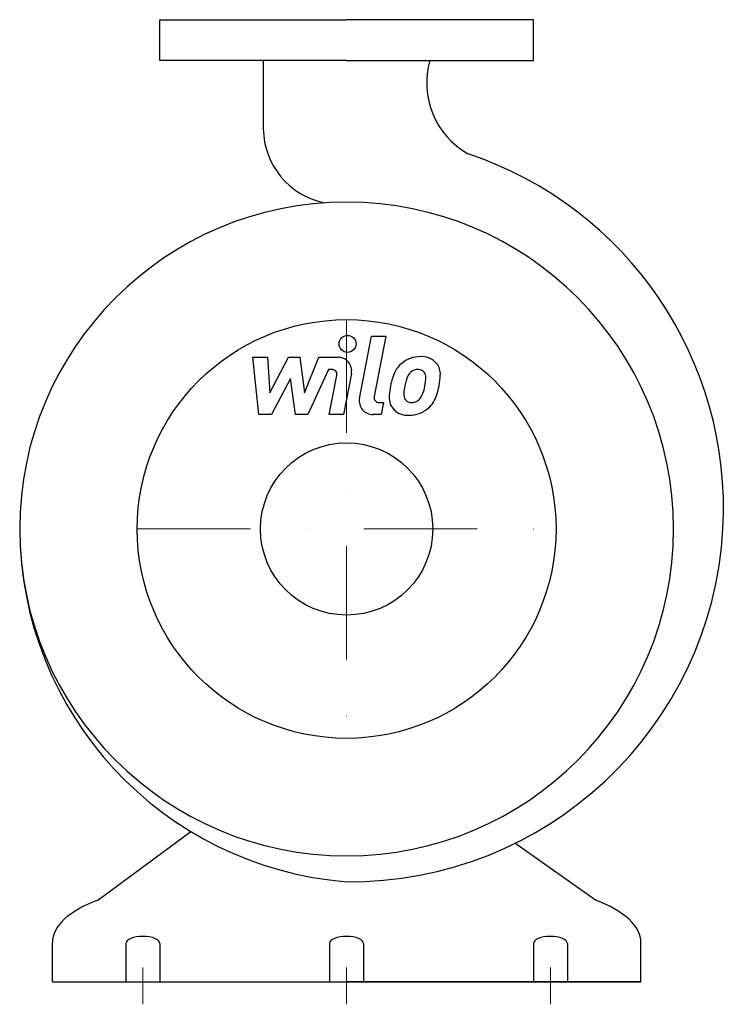
# Model space of a CAD drawing. Extents: x -144 to 170, y -10 to 425.
import ezdxf

# ---------------------------------------------------------------- set-up
doc = ezdxf.new("R2010")
doc.units = 0
doc.header["$LTSCALE"] = 100
doc.header["$MEASUREMENT"] = 0
doc.linetypes.add('DASHDOT', pattern=[1, 0.5, -0.25, 0, -0.25])
doc.layers.get('0').update_dxf_attribs({"color": 124})
doc.layers.add('CP_AXIS', color=143, linetype='DASHDOT', lineweight=18)
doc.layers.add('CP_DETAL', color=33, linetype='Continuous')
doc.layers.add('cp_hidde', color=203, linetype='Continuous')

msp = doc.modelspace()

# ---------------------------------------------------------------- linework, layer by layer
for p, q in [((-82.5, 425), (0, 425)), ((-82.5, 407), (-82.5, 425)), ((82.5, 425), (0, 425)), ((82.5, 407), (82.5, 425)), ((0, 407), (-82.5, 407)), ((-36.8, 407), (-36.8, 376.8)), ((0, 407), (82.5, 407)), ((-109.89, 36.04), (-68.75, 66.29)), ((109.89, 36.04), (74.32, 61.12)), ((-130, 0), (-130, 17.38)), ((-97.5, 16.84), (-97.5, 0)), ((-82.5, 16.84), (-82.5, 0)), ((-7.5, 16.84), (-7.5, 0)), ((7.5, 16.84), (7.5, 0)), ((82.5, 16.84), (82.5, 0)), ((97.5, 16.84), (97.5, 0)), ((130, 0), (130, 17.38)), ((-130, 0), (0, 0)), ((-130, 0), (-59.8, 0)), ((-130, 0), (130, 0)), ((130, 0), (0, 0))]:
    msp.add_line(p, q)
msp.add_circle((0, 200), 92.5)
for centre, major_axis, ratio, start_param, end_param in [((71.34, 397.03), (25.42, 25.42), 1, 2.075318, 3.414135), ((-3.13, 377.14), (-23.81, 23.81), 1, 0.795417, 2.162189), ((1.48, 209.18), (116.68, 116.68), 1, 5.442121, 6.746553), ((0, 200), (-102.12, 102.12), 1, 3.926991, 10.210176), ((12.35, 200.46), (110.85, 110.85), 1, 2.359123, 3.848143), ((1.48, 209.18), (-116.68, 116.68), 1, 2.347239, 3.871325), ((-67.07, 17.38), (-62.93, 0), 0.404734, -0.822334, 0), ((67.07, 17.38), (-62.93, 0), 0.404734, -3.141593, -2.319259), ((-90, 16.84), (-7.5, 0), 0.421053, -1.570796, 0), ((-90, 16.84), (-7.5, 0), 0.421053, 3.141593, 4.712389), ((0, 16.84), (-7.5, 0), 0.421053, -1.570796, 0), ((0, 16.84), (-7.5, 0), 0.421053, -3.141593, -1.570796), ((90, 16.84), (-7.5, 0), 0.421053, -1.570796, 0), ((90, 16.84), (-7.5, 0), 0.421053, 3.141593, 4.712389)]:
    msp.add_ellipse(centre, major_axis=major_axis, ratio=ratio, start_param=start_param, end_param=end_param)
at = {"layer": 'CP_AXIS'}
for p, q in [((0, 292.5), (0, 107.5)), ((-92.5, 200), (92.5, 200)), ((-90, 6.32), (-90, -10)), ((0, 6.32), (0, -10)), ((90, 6.32), (90, -10))]:
    msp.add_line(p, q, dxfattribs=at)
at = {"layer": 'CP_DETAL'}
for p, q in [((5.69, 257.67), (11.02, 285.12)), ((11.02, 285.12), (17.34, 285.12)), ((17.34, 285.12), (12.17, 258.55)), ((-41.41, 275.84), (-34.9, 275.84)), ((-38.75, 250.52), (-41.41, 275.84)), ((-34.9, 275.84), (-33.86, 260.19)), ((-33.86, 260.19), (-25.67, 275.84)), ((-25.67, 275.84), (-20.73, 275.84)), ((-20.73, 275.84), (-18.58, 260.19)), ((-18.58, 260.19), (-12.25, 275.84)), ((-12.25, 275.84), (-3.77, 275.85)), ((-8.03, 270.5), (-17.12, 250.52)), ((-6.55, 270.5), (-8.03, 270.5)), ((-24.85, 266.41), (-33.23, 250.52)), ((-22.64, 250.52), (-24.85, 266.41)), ((-7.67, 250.51), (-4.34, 267.82)), ((2.14, 268.72), (-1.36, 250.51)), ((14.38, 255.87), (16.32, 255.87)), ((16.32, 255.87), (15.28, 250.52)), ((-33.23, 250.52), (-38.75, 250.52)), ((-17.12, 250.52), (-22.64, 250.52)), ((-1.36, 250.51), (-7.67, 250.51)), ((15.28, 250.52), (11.58, 250.52))]:
    msp.add_line(p, q, dxfattribs=at)
msp.add_circle((0.42, 281.78), 3.75, dxfattribs=at)
for centre, radius, start, end in [((-3.76, 269.85), 6, 349.1463, 90.1097), ((32.46, 263.57), 12.56, 89.3287, 131.1984), ((33.19, 267.43), 8.71, 39.8625, 93.7877), ((-6.55, 268.25), 2.25, 349.1282, 90.0361), ((41.32, 259.77), 22.17, 153.1115, 171.0742), ((31.85, 264.05), 11.8, 130.4936, 150.8647), ((31.4, 265.8), 4.65, 88.6944, 130.5967), ((31.6, 266.2), 4.24, 69.364, 91.2833), ((32.08, 267.58), 2.79, 38.8919, 68.6227), ((33.74, 268.41), 7.67, 357.2175, 36.9176), ((59.51, 256.75), 34.39, 165.0104, 169.1866), ((32.95, 264.3), 6.8, 132.3225, 168.5446), ((31.19, 267.11), 3.78, 358.4755, 35.933), ((10.87, 267.65), 24.1, 349.3761, 358.4794), ((15.94, 268.59), 25.46, 347.7846, 358.7587), ((48.84, 257.13), 30.05, 168.3333, 176.5259), ((47.05, 258.61), 21.81, 167.8511, 176.8316), ((15.8, 266.49), 19.05, 336.5302, 350.0633), ((4.3, 270.2), 37.2, 343.0634, 349.1605), ((11.58, 256.52), 6, 169.0042, 270), ((14.38, 258.12), 2.25, 169.0041, 270), ((26.66, 258.05), 7.86, 173.443, 216.7902), ((29.2, 259.34), 3.96, 173.0647, 215.6723), ((28.42, 259.1), 3.19, 220.254, 274.7357), ((28.86, 260.58), 4.65, 287.2372, 310.2783), ((28.11, 261.34), 5.71, 311.1381, 334.8162), ((27.82, 262.81), 12.54, 311.0023, 344.0583), ((26.95, 258.7), 8.49, 219.1176, 274.2411), ((27.65, 263.13), 12.9, 269.6738, 310.639), ((27.87, 267.05), 11.17, 274.1845, 282.2301)]:
    msp.add_arc(centre, radius, start, end, dxfattribs=at)
at = {"layer": 'cp_hidde'}
msp.add_circle((0, 200), 38.05, dxfattribs=at)

doc.saveas('drawing.dxf')
